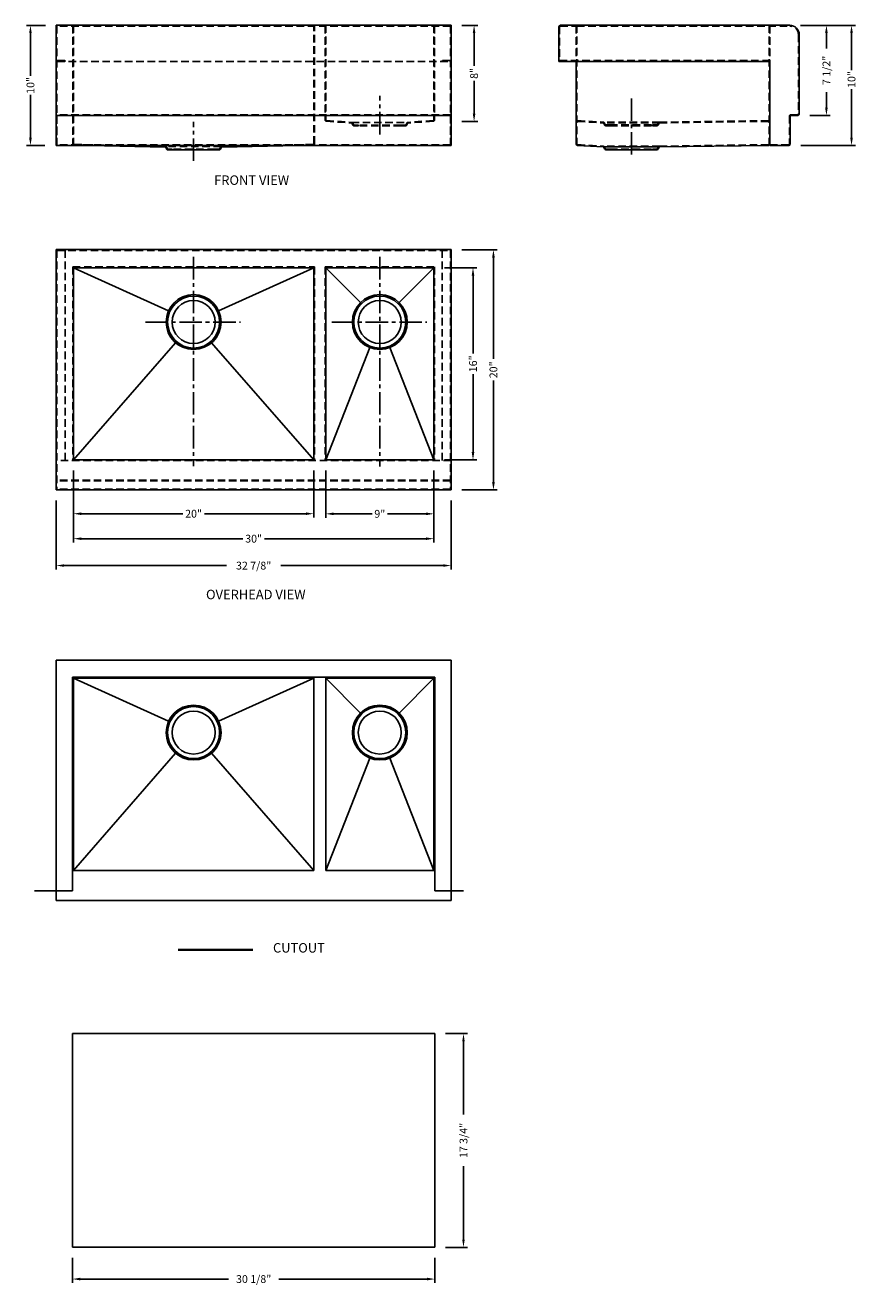
# Model space of a CAD drawing. Units: inches. Extents: x 661 to 730, y 96 to 201.
import ezdxf

# ---------------------------------------------------------------- set-up
doc = ezdxf.new("R2010")
doc.units = ezdxf.units.IN
doc.header["$MEASUREMENT"] = 0
doc.linetypes.add('CENTER2', pattern=[1.125, 0.75, -0.125, 0.125, -0.125])
doc.linetypes.add('HIDDEN2', pattern=[0.1875, 0.125, -0.0625])
for name, color, linetype in [('中心线', 1, 'CENTER2'), ('细实线', 7, 'Continuous'), ('虚线', 4, 'HIDDEN2')]:
    doc.layers.add(name, color=color, linetype=linetype)
doc.layers.add('截面层', color=6, linetype='Continuous', lineweight=50)
doc.layers.add('标注', color=80, linetype='Continuous', lineweight=5)
doc.dimstyles.new('副本Standard', dxfattribs={"dimtxt": 0.65, "dimasz": 0.65, "dimexe": 0.32, "dimexo": 0.88, "dimgap": 0.2, "dimtad": 0, "dimdec": 3, "dimlunit": 5, "dimtxsty": 'Standard', "dimcen": 0.09, "dimclrd": 256, "dimclre": 256, "dimclrt": 256, "dimadec": 1, "dimazin": 2, "dimtfac": 1, "dimtdec": 3, "dimtmove": 0, "dimatfit": 3, "dimfxl": 1, "dimfrac": 2, "dimtolj": 1, "dimtzin": 0, "dimarcsym": 0})

# ---------------------------------------------------------------- blocks, each defined once
blk = doc.blocks.new('*D1')
at = {"layer": 'Defpoints', "color": 0}
for p in [(665.14, 164.92), (695.14, 164.92), (695.14, 158.36)]:
    blk.add_point(p, dxfattribs=at)
at = {"layer": '标注', "lineweight": -2}
for p, q in [((665.14, 164.04), (665.14, 158.04)), ((695.14, 164.04), (695.14, 158.04)), ((665.79, 158.36), (679.24, 158.36)), ((694.49, 158.36), (681.05, 158.36))]:
    blk.add_line(p, q, dxfattribs=at)
at = {"layer": '标注'}
for points in [[(665.79, 158.47), (665.79, 158.25), (665.14, 158.36)], [(694.49, 158.47), (694.49, 158.25), (695.14, 158.36)]]:
    blk.add_solid(points, dxfattribs=at)
at = {"layer": '标注', "insert": (680.14, 158.36), "char_height": 0.65, "attachment_point": 5}
blk.add_mtext('\\A1;30"', dxfattribs=at)
blk = doc.blocks.new('*D2')
at = {"layer": 'Defpoints', "color": 0}
for p in [(663.7, 162.42), (696.58, 162.42), (696.58, 156.12)]:
    blk.add_point(p, dxfattribs=at)
at = {"layer": '标注', "lineweight": -2}
for p, q in [((663.7, 161.54), (663.7, 155.8)), ((696.58, 161.54), (696.58, 155.8)), ((664.35, 156.12), (677.88, 156.12)), ((695.93, 156.12), (682.4, 156.12))]:
    blk.add_line(p, q, dxfattribs=at)
at = {"layer": '标注'}
for points in [[(664.35, 156.23), (664.35, 156.02), (663.7, 156.12)], [(695.93, 156.23), (695.93, 156.02), (696.58, 156.12)]]:
    blk.add_solid(points, dxfattribs=at)
at = {"layer": '标注', "insert": (680.14, 156.12), "char_height": 0.65, "attachment_point": 5}
blk.add_mtext('\\A1;32 7/8"', dxfattribs=at)
blk = doc.blocks.new('*D3')
at = {"layer": 'Defpoints', "color": 0}
for p in [(665.14, 164.92), (685.14, 164.92), (665.14, 160.44)]:
    blk.add_point(p, dxfattribs=at)
at = {"layer": '标注', "lineweight": -2}
for p, q in [((665.14, 164.04), (665.14, 160.12)), ((685.14, 164.04), (685.14, 160.12)), ((665.79, 160.44), (674.24, 160.44)), ((684.49, 160.44), (676.05, 160.44))]:
    blk.add_line(p, q, dxfattribs=at)
at = {"layer": '标注'}
for points in [[(665.79, 160.55), (665.79, 160.33), (665.14, 160.44)], [(684.49, 160.55), (684.49, 160.33), (685.14, 160.44)]]:
    blk.add_solid(points, dxfattribs=at)
at = {"layer": '标注', "insert": (675.14, 160.44), "char_height": 0.65, "attachment_point": 5}
blk.add_mtext('\\A1;20"', dxfattribs=at)
blk = doc.blocks.new('*D4')
at = {"layer": 'Defpoints', "color": 0}
for p in [(686.14, 164.92), (695.14, 164.92), (695.14, 160.43)]:
    blk.add_point(p, dxfattribs=at)
at = {"layer": '标注', "lineweight": -2}
for p, q in [((686.14, 164.04), (686.14, 160.11)), ((695.14, 164.04), (695.14, 160.11)), ((686.79, 160.43), (690.01, 160.43)), ((694.49, 160.43), (691.28, 160.43))]:
    blk.add_line(p, q, dxfattribs=at)
at = {"layer": '标注'}
for points in [[(686.79, 160.54), (686.79, 160.32), (686.14, 160.43)], [(694.49, 160.54), (694.49, 160.32), (695.14, 160.43)]]:
    blk.add_solid(points, dxfattribs=at)
at = {"layer": '标注', "insert": (690.64, 160.43), "char_height": 0.65, "attachment_point": 5}
blk.add_mtext('\\A1;9"', dxfattribs=at)
blk = doc.blocks.new('*D5')
at = {"layer": 'Defpoints', "color": 0}
for p in [(663.7, 201.1), (661.56, 191.1), (663.64, 191.1)]:
    blk.add_point(p, dxfattribs=at)
at = {"layer": '标注', "lineweight": -2}
for p, q in [((662.82, 201.1), (661.24, 201.1)), ((661.56, 200.45), (661.56, 196.9)), ((661.56, 191.75), (661.56, 195.31)), ((662.76, 191.1), (661.24, 191.1))]:
    blk.add_line(p, q, dxfattribs=at)
at = {"layer": '标注'}
for points in [[(661.45, 200.45), (661.67, 200.45), (661.56, 201.1)], [(661.45, 191.75), (661.67, 191.75), (661.56, 191.1)]]:
    blk.add_solid(points, dxfattribs=at)
at = {"layer": '标注', "insert": (661.56, 196.1), "char_height": 0.65, "attachment_point": 5, "rotation": 90}
blk.add_mtext('\\A1;10"', dxfattribs=at)
blk = doc.blocks.new('*D6')
at = {"layer": 'Defpoints', "color": 0}
for p in [(696.58, 201.1), (696.58, 193.1), (698.49, 193.1)]:
    blk.add_point(p, dxfattribs=at)
at = {"layer": '标注', "lineweight": -2}
for p, q in [((697.46, 201.1), (698.81, 201.1)), ((698.49, 200.45), (698.49, 197.74)), ((698.49, 193.75), (698.49, 196.47)), ((697.46, 193.1), (698.81, 193.1))]:
    blk.add_line(p, q, dxfattribs=at)
at = {"layer": '标注'}
for points in [[(698.38, 200.45), (698.6, 200.45), (698.49, 201.1)], [(698.38, 193.75), (698.6, 193.75), (698.49, 193.1)]]:
    blk.add_solid(points, dxfattribs=at)
at = {"layer": '标注', "insert": (698.49, 197.1), "char_height": 0.65, "attachment_point": 5, "rotation": 90}
blk.add_mtext('\\A1;8"', dxfattribs=at)
blk = doc.blocks.new('*D7')
at = {"layer": 'Defpoints', "color": 0}
for p in [(695.14, 180.92), (695.14, 164.92), (698.4, 164.92)]:
    blk.add_point(p, dxfattribs=at)
at = {"layer": '标注', "lineweight": -2}
for p, q in [((696.02, 180.92), (698.72, 180.92)), ((698.4, 180.27), (698.4, 173.77)), ((698.4, 165.57), (698.4, 172.07)), ((696.02, 164.92), (698.72, 164.92))]:
    blk.add_line(p, q, dxfattribs=at)
at = {"layer": '标注'}
for points in [[(698.29, 180.27), (698.51, 180.27), (698.4, 180.92)], [(698.29, 165.57), (698.51, 165.57), (698.4, 164.92)]]:
    blk.add_solid(points, dxfattribs=at)
at = {"layer": '标注', "insert": (698.4, 172.92), "char_height": 0.65, "attachment_point": 5, "rotation": 90}
blk.add_mtext('\\A1;16"', dxfattribs=at)
blk = doc.blocks.new('*D8')
at = {"layer": 'Defpoints', "color": 0}
for p in [(696.58, 182.42), (696.58, 162.42), (700.1, 162.42)]:
    blk.add_point(p, dxfattribs=at)
at = {"layer": '标注', "lineweight": -2}
for p, q in [((697.46, 182.42), (700.42, 182.42)), ((700.1, 181.77), (700.1, 173.33)), ((700.1, 163.07), (700.1, 171.52)), ((697.46, 162.42), (700.42, 162.42))]:
    blk.add_line(p, q, dxfattribs=at)
at = {"layer": '标注'}
for points in [[(699.99, 181.77), (700.21, 181.77), (700.1, 182.42)], [(699.99, 163.07), (700.21, 163.07), (700.1, 162.42)]]:
    blk.add_solid(points, dxfattribs=at)
at = {"layer": '标注', "insert": (700.1, 172.42), "char_height": 0.65, "attachment_point": 5, "rotation": 90}
blk.add_mtext('\\A1;20"', dxfattribs=at)
blk = doc.blocks.new('*D9')
at = {"layer": 'Defpoints', "color": 0}
for p in [(724.77, 201.1), (729.91, 201.1), (724.8, 191.1)]:
    blk.add_point(p, dxfattribs=at)
at = {"layer": '标注', "lineweight": -2}
for p, q in [((725.65, 201.1), (730.23, 201.1)), ((729.91, 200.45), (729.91, 197.38)), ((729.91, 191.75), (729.91, 195.79)), ((725.68, 191.1), (730.23, 191.1))]:
    blk.add_line(p, q, dxfattribs=at)
at = {"layer": '标注'}
for points in [[(729.8, 200.45), (730.02, 200.45), (729.91, 201.1)], [(729.8, 191.75), (730.02, 191.75), (729.91, 191.1)]]:
    blk.add_solid(points, dxfattribs=at)
at = {"layer": '标注', "insert": (729.91, 196.59), "char_height": 0.65, "attachment_point": 5, "rotation": 90}
blk.add_mtext('\\A1;10"', dxfattribs=at)
blk = doc.blocks.new('*D10')
at = {"layer": 'Defpoints', "color": 0}
for p in [(724.77, 201.1), (727.82, 201.1), (725.55, 193.6)]:
    blk.add_point(p, dxfattribs=at)
at = {"layer": '标注', "lineweight": -2}
for p, q in [((725.65, 201.1), (728.14, 201.1)), ((727.82, 200.45), (727.82, 199.18)), ((727.82, 194.25), (727.82, 195.53)), ((726.43, 193.6), (728.14, 193.6))]:
    blk.add_line(p, q, dxfattribs=at)
at = {"layer": '标注'}
for points in [[(727.71, 200.45), (727.93, 200.45), (727.82, 201.1)], [(727.71, 194.25), (727.93, 194.25), (727.82, 193.6)]]:
    blk.add_solid(points, dxfattribs=at)
at = {"layer": '标注', "insert": (727.82, 197.35), "char_height": 0.65, "attachment_point": 5, "rotation": 90}
blk.add_mtext('\\A1;7 1/2"', dxfattribs=at)
blk = doc.blocks.new('*D12')
at = {"layer": 'Defpoints', "color": 0, "ltscale": 5}
for p in [(665.06, 99.36), (695.22, 99.36), (695.22, 96.72)]:
    blk.add_point(p, dxfattribs=at)
at = {"layer": '标注', "lineweight": -2, "ltscale": 5}
for p, q in [((665.06, 98.48), (665.06, 96.4)), ((695.22, 98.48), (695.22, 96.4)), ((665.71, 96.72), (678.05, 96.72)), ((694.57, 96.72), (682.24, 96.72))]:
    blk.add_line(p, q, dxfattribs=at)
at = {"layer": '标注', "ltscale": 5}
for points in [[(665.71, 96.83), (665.71, 96.61), (665.06, 96.72)], [(694.57, 96.83), (694.57, 96.61), (695.22, 96.72)]]:
    blk.add_solid(points, dxfattribs=at)
at = {"layer": '标注', "ltscale": 5, "insert": (680.14, 96.72), "char_height": 0.65, "attachment_point": 5}
blk.add_mtext('\\A1;30 1/8"', dxfattribs=at)
blk = doc.blocks.new('*D11')
at = {"layer": 'Defpoints', "color": 0, "ltscale": 5}
for p in [(695.22, 117.16), (695.22, 99.36), (697.61, 99.36)]:
    blk.add_point(p, dxfattribs=at)
at = {"layer": '标注', "lineweight": -2, "ltscale": 5}
for p, q in [((696.1, 117.16), (697.93, 117.16)), ((697.61, 116.51), (697.61, 110.41)), ((697.61, 100.01), (697.61, 106.11)), ((696.1, 99.36), (697.93, 99.36))]:
    blk.add_line(p, q, dxfattribs=at)
at = {"layer": '标注', "ltscale": 5}
for points in [[(697.5, 116.51), (697.71, 116.51), (697.61, 117.16)], [(697.5, 100.01), (697.71, 100.01), (697.61, 99.36)]]:
    blk.add_solid(points, dxfattribs=at)
at = {"layer": '标注', "ltscale": 5, "insert": (697.61, 108.26), "char_height": 0.65, "attachment_point": 5, "rotation": 90}
blk.add_mtext('\\A1;17 3/4"', dxfattribs=at)

msp = doc.modelspace()

# ---------------------------------------------------------------- linework, layer by layer
for p, q in [((663.7047, 201.103), (663.7047, 191.103)), ((663.7047, 201.103), (665.1417, 201.103)), ((695.1417, 201.103), (665.1417, 201.103)), ((696.5787, 201.103), (695.1417, 201.103)), ((696.5787, 201.103), (696.5787, 191.103)), ((663.7047, 193.603), (696.5787, 193.603)), ((696.5196, 193.603), (663.7637, 193.603)), ((663.7047, 182.4238), (696.5787, 182.4238)), ((663.7047, 182.4238), (663.7047, 162.4238)), ((696.5787, 182.4238), (696.5787, 162.4238)), ((665.1417, 180.9238), (665.1417, 164.9238)), ((665.1417, 180.9238), (685.1417, 180.9238)), ((685.1417, 180.9238), (685.1417, 164.9238)), ((686.1417, 180.9238), (686.1417, 164.9238)), ((686.1417, 180.9238), (695.1417, 180.9238)), ((692.2514, 178.0158), (695.1417, 180.9238)), ((695.1417, 180.9238), (695.1417, 164.9238)), ((676.6421, 174.6749), (685.1417, 164.9238)), ((686.1417, 164.9238), (689.8078, 174.2705)), ((685.1417, 164.9238), (665.1417, 164.9238)), ((695.1417, 164.9238), (686.1417, 164.9238)), ((696.5787, 162.4238), (663.7047, 162.4238)), ((663.7047, 148.2481), (696.5787, 148.2481)), ((663.7047, 148.2481), (663.7047, 128.2481)), ((696.5787, 148.2481), (696.5787, 128.2481)), ((665.1417, 146.7481), (665.1417, 130.7481)), ((665.1417, 146.7481), (685.1417, 146.7481)), ((685.1417, 146.7481), (685.1417, 130.7481)), ((686.1417, 146.7481), (686.1417, 130.7481)), ((686.1417, 146.7481), (695.1417, 146.7481)), ((692.2514, 143.8401), (695.1417, 146.7481)), ((695.1417, 146.7481), (695.1417, 130.7481)), ((676.6421, 140.4992), (685.1417, 130.7481)), ((686.1417, 130.7481), (689.8078, 140.0948)), ((685.1417, 130.7481), (665.1417, 130.7481)), ((695.1417, 130.7481), (686.1417, 130.7481)), ((696.5787, 128.2481), (663.7047, 128.2481))]:
    msp.add_line(p, q)
at = {"ltscale": 5}
for p, q in [((705.5537, 200.9849), (705.5537, 198.103)), ((705.6718, 201.103), (707.0576, 201.103)), ((707.0576, 201.103), (724.7663, 201.103)), ((725.5537, 200.3156), (725.5537, 193.7212)), ((705.5537, 198.103), (723.1127, 198.103)), ((705.5537, 198.103), (705.6127, 198.103)), ((706.9946, 198.103), (706.9946, 191.225)), ((723.1127, 191.103), (723.1127, 198.103)), ((724.8057, 193.544), (724.8057, 191.2212)), ((724.8647, 193.603), (725.4356, 193.603)), ((707.1111, 191.1069), (709.2248, 190.9803)), ((713.9377, 190.9803), (709.2248, 190.9803)), ((709.3468, 190.8094), (709.2776, 190.9476)), ((709.4524, 190.7441), (709.8096, 190.7441)), ((709.8096, 190.7441), (713.3529, 190.7441)), ((713.3529, 190.7441), (713.7101, 190.7441)), ((713.8157, 190.8094), (713.8849, 190.9476)), ((722.9963, 191.1069), (713.9377, 190.9803)), ((723.1127, 191.103), (723.1127, 191.225)), ((723.1127, 191.103), (724.6876, 191.103))]:
    msp.add_line(p, q, dxfattribs=at)
at = {"ltscale": 2}
for p, q in [((663.7047, 193.603), (663.7047, 191.103)), ((696.5787, 193.603), (696.5787, 191.103)), ((696.5787, 191.103), (663.7047, 191.103)), ((696.5787, 191.103), (694.3543, 191.103)), ((665.1417, 180.9238), (673.0615, 177.3381)), ((677.2219, 177.3381), (685.1417, 180.9238)), ((686.1417, 180.9238), (689.032, 178.0158)), ((665.1417, 164.9238), (673.6413, 174.6749)), ((691.4755, 174.2705), (695.1417, 164.9238)), ((665.1417, 146.7481), (673.0615, 143.1624)), ((677.2219, 143.1624), (685.1417, 146.7481)), ((686.1417, 146.7481), (689.032, 143.8401)), ((665.1417, 130.7481), (673.6413, 140.4992)), ((691.4755, 140.0948), (695.1417, 130.7481))]:
    msp.add_line(p, q, dxfattribs=at)
at = {"linetype": 'Continuous'}
for p, q in [((665.1987, 191.1208), (672.7852, 190.9653)), ((672.9072, 190.7943), (672.838, 190.9326)), ((673.37, 190.729), (673.0128, 190.729)), ((676.9133, 190.729), (673.37, 190.729)), ((677.2705, 190.729), (676.9133, 190.729)), ((677.3762, 190.7943), (677.4453, 190.9326)), ((685.0846, 191.1208), (677.4981, 190.9653))]:
    msp.add_line(p, q, dxfattribs=at)
for centre, radius in [((675.1417, 176.3963), 2.2835), ((675.1417, 176.3963), 1.7913), ((690.6417, 176.3963), 2.2835), ((690.6417, 176.3963), 1.7913), ((675.1417, 142.2206), 2.2835), ((690.6417, 142.2206), 2.2835), ((675.1417, 142.2206), 1.7913), ((690.6417, 142.2206), 1.7913)]:
    msp.add_circle(centre, radius)
at = {"ltscale": 5}
for centre, radius, start, end in [((705.6718, 200.9849), 0.1181, 90, 180), ((724.7663, 200.3156), 0.7874, 0, 90), ((724.8647, 193.544), 0.0591, 90, 180), ((725.4356, 193.7212), 0.1181, 270, 0), ((707.1127, 191.225), 0.1181, 180, 269.198893), ((709.2248, 190.9212), 0.0591, 26.565051, 90), ((709.4524, 190.8622), 0.1181, 206.565052, 270), ((713.7101, 190.8622), 0.1181, 270, 333.434948), ((713.9377, 190.9212), 0.0591, 90, 153.434949), ((722.9946, 191.225), 0.1181, 270.801107, 0), ((724.6876, 191.2212), 0.1181, 270, 0)]:
    msp.add_arc(centre, radius, start, end, dxfattribs=at)
at = {"linetype": 'Continuous'}
for centre, radius, start, end in [((672.7852, 190.9062), 0.0591, 26.565051, 90), ((673.0128, 190.8471), 0.1181, 206.565052, 270), ((677.2705, 190.8471), 0.1181, 270, 333.434948), ((677.4981, 190.9062), 0.0591, 90, 153.434949)]:
    msp.add_arc(centre, radius, start, end, dxfattribs=at)
at = {"layer": '中心线', "ltscale": 2.5}
for p, q in [((690.6417, 192.0212), (690.6417, 195.2197)), ((711.5813, 190.3398), (711.5813, 195.0109)), ((675.1417, 189.8148), (675.1417, 193.0805)), ((675.1417, 181.8179), (675.1417, 164.3979)), ((690.6417, 181.8179), (690.6417, 164.3678)), ((671.143, 176.3963), (679.0499, 176.3963)), ((686.643, 176.3963), (694.5499, 176.3963))]:
    msp.add_line(p, q, dxfattribs=at)
at = {"layer": '中心线', "color": 1, "linetype": 'Continuous'}
for p, q in [((665.0629, 146.8268), (695.2204, 146.8268)), ((665.0629, 129.0316), (665.0629, 146.8268)), ((695.2204, 146.8268), (695.2204, 129.0316)), ((661.8938, 129.0316), (665.0629, 129.0316)), ((695.2204, 129.0316), (697.6191, 129.0316)), ((665.0629, 117.1596), (695.2204, 117.1596)), ((665.0629, 99.3643), (665.0629, 117.1596)), ((695.2204, 117.1596), (695.2204, 99.3643)), ((695.2204, 99.3643), (665.0629, 99.3643))]:
    msp.add_line(p, q, dxfattribs=at)
at = {"layer": '截面层', "color": 1, "lineweight": 35, "ltscale": 0.2}
msp.add_line((673.8443, 124.1428), (680.0611, 124.1428), dxfattribs=at)
at = {"layer": '细实线'}
for centre in [(675.1417, 176.3963), (690.6417, 176.3963), (675.1417, 142.2206), (690.6417, 142.2206)]:
    msp.add_circle(centre, 2.1654, dxfattribs=at)
at = {"layer": '虚线', "ltscale": 5}
for p, q in [((696.5196, 201.044), (663.7637, 201.044)), ((663.7637, 201.044), (663.7637, 198.2015)), ((665.0826, 201.044), (665.0826, 191.2389)), ((665.1417, 201.103), (665.1417, 191.2399)), ((685.1417, 191.2399), (685.1417, 201.103)), ((685.2007, 191.2389), (685.2007, 201.044)), ((686.0826, 201.044), (686.0826, 193.2389)), ((686.1417, 201.103), (686.1417, 193.2399)), ((695.1417, 201.103), (695.1417, 193.2399)), ((695.2007, 201.044), (695.2007, 193.2389)), ((696.5196, 201.044), (696.5196, 191.1621)), ((705.6127, 200.9849), (705.6127, 198.103)), ((705.6718, 201.044), (707.0576, 201.044)), ((706.9946, 201.044), (706.9946, 198.103)), ((707.0537, 201.103), (707.0537, 191.2258)), ((707.0576, 201.044), (724.7663, 201.044)), ((723.0537, 201.103), (723.0537, 191.2258)), ((723.1127, 201.044), (723.1127, 198.103)), ((725.4946, 200.3156), (725.4946, 193.7212)), ((663.7637, 198.2015), (663.7637, 191.1621)), ((663.8031, 198.1621), (664.4527, 198.1621)), ((663.8031, 198.103), (696.4803, 198.103)), ((664.4527, 198.1621), (664.4527, 198.103)), ((695.8306, 198.1621), (695.8306, 198.103)), ((696.4803, 198.1621), (695.8306, 198.1621)), ((705.6127, 198.1621), (723.1127, 198.1621)), ((696.5196, 193.6621), (663.7637, 193.6621)), ((663.7637, 193.603), (663.7637, 191.1621)), ((686.1987, 193.1208), (688.2852, 192.9653)), ((686.1997, 193.1808), (688.2852, 193.0243)), ((688.2852, 193.0243), (692.9981, 193.0243)), ((688.4072, 192.7943), (688.338, 192.9326)), ((688.46, 192.8207), (688.3908, 192.959)), ((692.8233, 192.8207), (692.8925, 192.959)), ((692.8762, 192.7943), (692.9453, 192.9326)), ((695.0836, 193.1808), (692.9981, 193.0243)), ((695.0846, 193.1208), (692.9981, 192.9653)), ((696.5196, 193.603), (696.5196, 191.1621)), ((707.1111, 193.1069), (709.2248, 192.9803)), ((707.1119, 193.1668), (709.2248, 193.0393)), ((713.9377, 193.0393), (709.2248, 193.0393)), ((713.9377, 192.9803), (709.2248, 192.9803)), ((709.3468, 192.8094), (709.2776, 192.9476)), ((709.3996, 192.8358), (709.3304, 192.974)), ((709.4524, 192.8031), (709.8096, 192.8031)), ((709.8096, 192.7441), (709.8096, 192.8031)), ((709.8096, 192.8031), (713.3529, 192.8031)), ((713.3529, 192.7441), (713.3529, 192.8031)), ((713.3529, 192.8031), (713.7101, 192.8031)), ((713.7629, 192.8358), (713.8321, 192.974)), ((713.8157, 192.8094), (713.8849, 192.9476)), ((722.9955, 193.1668), (713.9377, 193.0393)), ((722.9963, 193.1069), (713.9377, 192.9803)), ((724.7466, 193.544), (724.7466, 191.2212)), ((724.8647, 193.6621), (725.4356, 193.6621)), ((688.87, 192.7881), (688.5128, 192.7881)), ((688.87, 192.729), (688.5128, 192.729)), ((692.4133, 192.7881), (688.87, 192.7881)), ((688.87, 192.729), (688.87, 192.7881)), ((692.4133, 192.729), (688.87, 192.729)), ((692.4133, 192.729), (692.4133, 192.7881)), ((692.7705, 192.7881), (692.4133, 192.7881)), ((692.7705, 192.729), (692.4133, 192.729)), ((709.4524, 192.7441), (709.8096, 192.7441)), ((709.8096, 192.7441), (713.3529, 192.7441)), ((713.3529, 192.7441), (713.7101, 192.7441)), ((696.5196, 191.1621), (663.7637, 191.1621)), ((665.1997, 191.1808), (672.7852, 191.0243)), ((677.4251, 191.0243), (672.8582, 191.0243)), ((672.96, 190.8207), (672.8908, 190.959)), ((673.37, 190.7881), (673.0128, 190.7881)), ((676.9133, 190.7881), (673.37, 190.7881)), ((673.37, 190.729), (673.37, 190.7881)), ((676.9133, 190.729), (676.9133, 190.7881)), ((677.2705, 190.7881), (676.9133, 190.7881)), ((677.3233, 190.8207), (677.3925, 190.959)), ((685.0836, 191.1808), (677.4981, 191.0243)), ((707.1119, 191.1668), (709.2248, 191.0393)), ((713.9377, 191.0393), (709.2248, 191.0393)), ((709.3996, 190.8358), (709.3304, 190.974)), ((709.4524, 190.8031), (709.8096, 190.8031)), ((709.8096, 190.7441), (709.8096, 190.8031)), ((709.8096, 190.8031), (713.3529, 190.8031)), ((713.3529, 190.7441), (713.3529, 190.8031)), ((713.3529, 190.8031), (713.7101, 190.8031)), ((713.7629, 190.8358), (713.8321, 190.974)), ((722.9955, 191.1668), (713.9377, 191.0393)), ((723.1127, 191.1621), (724.6876, 191.1621)), ((663.7637, 182.3648), (696.5196, 182.3648)), ((663.7637, 182.3648), (663.7637, 162.4819)), ((664.4527, 164.8726), (664.4527, 182.3648)), ((695.8306, 164.8726), (695.8306, 182.3648)), ((696.5196, 182.3648), (696.5196, 162.4819)), ((665.0826, 180.9829), (665.0826, 164.8726)), ((665.0826, 180.9829), (685.2007, 180.9829)), ((685.2007, 180.9829), (685.2007, 164.8726)), ((686.0826, 180.9829), (686.0826, 164.8726)), ((686.0826, 180.9829), (695.2007, 180.9829)), ((695.2007, 180.9829), (695.2007, 164.8726)), ((696.5787, 164.8726), (663.7047, 164.8726)), ((696.5196, 163.2309), (663.7637, 163.2309)), ((696.5196, 163.1719), (663.7637, 163.1719)), ((696.5196, 162.4829), (663.7637, 162.4829))]:
    msp.add_line(p, q, dxfattribs=at)
for centre, radius, start, end in [((705.6718, 200.9849), 0.0591, 90, 180), ((724.7663, 200.3156), 0.7283, 0, 90), ((663.8031, 198.2015), 0.0984, 180, 270), ((663.8031, 198.2015), 0.0394, 180, 270), ((696.4803, 198.2015), 0.0394, 270, 0), ((696.4803, 198.2015), 0.0984, 270, 0), ((686.2007, 193.2389), 0.1181, 180, 269.036313), ((686.2007, 193.2399), 0.0591, 180, 269.031427), ((688.2852, 192.9062), 0.1181, 26.565051, 90), ((688.2852, 192.9062), 0.0591, 26.565051, 90), ((688.5128, 192.8471), 0.1181, 206.565052, 270), ((688.5128, 192.8471), 0.0591, 206.565052, 270), ((692.7705, 192.8471), 0.0591, 270, 333.434948), ((692.7705, 192.8471), 0.1181, 270, 333.434948), ((692.9981, 192.9062), 0.1181, 90, 153.434949), ((692.9981, 192.9062), 0.0591, 90, 153.434949), ((695.0826, 193.2399), 0.0591, 270.968573, 0), ((695.0826, 193.2389), 0.1181, 270.963687, 0), ((707.1127, 193.225), 0.1181, 180, 269.198893), ((707.1127, 193.2258), 0.0591, 180, 269.19394), ((709.2248, 192.9212), 0.1181, 26.565051, 90), ((709.2248, 192.9212), 0.0591, 26.565051, 90), ((709.4524, 192.8622), 0.1181, 206.565052, 270), ((709.4524, 192.8622), 0.0591, 206.565052, 270), ((713.7101, 192.8622), 0.0591, 270, 333.434948), ((713.7101, 192.8622), 0.1181, 270, 333.434948), ((713.9377, 192.9212), 0.1181, 90, 153.434949), ((713.9377, 192.9212), 0.0591, 90, 153.434949), ((722.9946, 193.2258), 0.0591, 270.80606, 0), ((722.9946, 193.225), 0.1181, 270.801107, 0), ((724.8647, 193.544), 0.1181, 90, 180), ((725.4356, 193.7212), 0.0591, 270, 0), ((665.2007, 191.2389), 0.1181, 180, 269.036313), ((665.2007, 191.2399), 0.0591, 180, 269.031427), ((672.7852, 190.9062), 0.1181, 26.565051, 90), ((673.0128, 190.8471), 0.0591, 206.565052, 270), ((677.2705, 190.8471), 0.0591, 270, 333.434948), ((677.4981, 190.9062), 0.1181, 90, 153.434949), ((685.0826, 191.2399), 0.0591, 270.968573, 0), ((685.0826, 191.2389), 0.1181, 270.963687, 0), ((707.1127, 191.2258), 0.0591, 180, 269.19394), ((709.2248, 190.9212), 0.1181, 26.565051, 90), ((709.4524, 190.8622), 0.0591, 206.565052, 270), ((713.7101, 190.8622), 0.0591, 270, 333.434948), ((713.9377, 190.9212), 0.1181, 90, 153.434949), ((722.9946, 191.2258), 0.0591, 270.80606, 0), ((724.6876, 191.2212), 0.0591, 270, 0)]:
    msp.add_arc(centre, radius, start, end, dxfattribs=at)

# ---------------------------------------------------------------- texts
at = {"layer": '标注', "ltscale": 5, "char_height": 0.787402, "width": 15.155542, "attachment_point": 1}
for s, insert in [('{\\fArial|b0|i0|c0|p32;FRONT VIEW }', (676.8524, 188.6056)), ('{\\fArial|b0|i0|c0|p32;OVERHEAD VIEW}', (676.1759, 154.1065)), ('{\\fArial|b0|i0|c0|p32; CUTOUT}', (681.5097, 124.691))]:
    msp.add_mtext(s, dxfattribs=dict(at, insert=insert))

# ---------------------------------------------------------------- dimensions: what is measured, and where the dimension line sits
at = {"layer": '标注'}
for base, p1, p2, angle, picture, middle in [((661.5588, 191.103), (663.7047, 201.103), (663.6445, 191.103), 90, '*D5', (661.5588, 196.103)), ((698.4931, 193.1026), (696.5787, 201.103), (696.5787, 193.1026), 90, '*D6', (698.4931, 197.103)), ((729.9125, 201.103), (724.8037, 191.103), (724.7663, 201.103), 270, '*D9', (729.9125, 196.5871)), ((727.8189, 201.103), (725.5537, 193.603), (724.7663, 201.103), 90, '*D10', (727.8189, 197.353)), ((700.0998, 162.4238), (696.5787, 182.4238), (696.5787, 162.4238), 90, '*D8', (700.0998, 172.4238)), ((698.3991, 164.9238), (695.1417, 180.9238), (695.1417, 164.9238), 90, '*D7', (698.3991, 172.9238)), ((695.1417, 158.362), (665.1417, 164.9238), (695.1417, 164.9238), 180, '*D1', (680.1417, 158.362)), ((665.1417, 160.4406), (685.1417, 164.9238), (665.1417, 164.9238), 180, '*D3', (675.1417, 160.4406)), ((695.1417, 160.4278), (686.1417, 164.9238), (695.1417, 164.9238), 180, '*D4', (690.6417, 160.4278)), ((696.5787, 156.1238), (663.7047, 162.4238), (696.5787, 162.4238), 180, '*D2', (680.1417, 156.1238))]:
    dim = msp.add_linear_dim(base=base, p1=p1, p2=p2, angle=angle, dimstyle='副本Standard', override={"dimpost": '"'}, dxfattribs=at)
    dim.commit()
    dim.dimension.update_dxf_attribs({"geometry": picture, "text_midpoint": middle, "dimtype": 160})
at = {"layer": '标注', "ltscale": 5}
dim = msp.add_linear_dim(base=(697.6066, 99.3643), p1=(695.2204, 117.1596), p2=(695.2204, 99.3643), angle=90, dimstyle='副本Standard', override={"dimpost": '"'}, dxfattribs=at)
dim.commit()
dim.dimension.update_dxf_attribs({"geometry": '*D11', "text_midpoint": (697.6066, 108.262)})
dim = msp.add_linear_dim(base=(695.22041, 96.72035), p1=(665.06293, 99.36434), p2=(695.22041, 99.36434), dimstyle='副本Standard', override={"dimpost": '"'}, dxfattribs=at)
dim.commit()
dim.dimension.update_dxf_attribs({"geometry": '*D12', "text_midpoint": (680.14167, 96.72035)})

doc.saveas('drawing.dxf')
